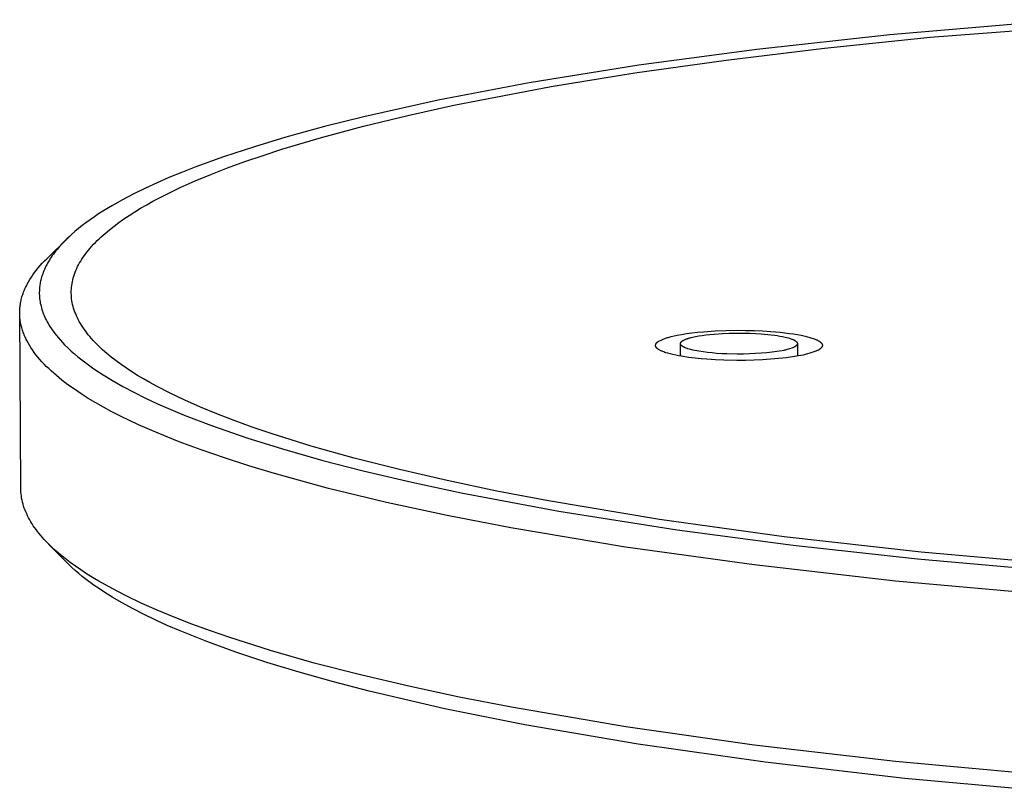
# Model space of a CAD drawing. Units: millimetres. Extents: x -656 to 475, y -1541 to 1504.
# Drawn here: x -387 to -315, y -386 to -329 of the extents above; entities that cross this region are included whole.
import ezdxf

# ---------------------------------------------------------------- set-up
doc = ezdxf.new("R2010")
doc.units = ezdxf.units.MM
doc.header["$MEASUREMENT"] = 0
doc.layers.add('Default', color=7, linetype='Continuous', true_color=0x000000)

msp = doc.modelspace()

# ---------------------------------------------------------------- linework, layer by layer
at = {"layer": 'Default', "color": 7, "true_color": 0xffffff}
for p, q in [((-312.932, -328.77), (-323.265, -329.667)), ((-320.295, -329.838), (-303.352, -328.543)), ((-323.265, -329.667), (-333.081, -330.737)), ((-328.084, -330.635), (-320.295, -329.838)), ((-333.081, -330.737), (-341.788, -331.897)), ((-335.359, -331.517), (-328.084, -330.635)), ((-341.788, -331.897), (-349.887, -333.197)), ((-342.09, -332.47), (-335.359, -331.517)), ((-348.262, -333.481), (-342.09, -332.47)), ((-349.887, -333.197), (-356.601, -334.478)), ((-355.428, -334.859), (-348.262, -333.481)), ((-356.601, -334.478), (-362.073, -335.698)), ((-358.834, -335.611), (-355.428, -334.859)), ((-362.073, -335.698), (-364.965, -336.424)), ((-362.098, -336.403), (-358.834, -335.611)), ((-364.965, -336.424), (-367.839, -337.216)), ((-365.201, -337.235), (-362.098, -336.403)), ((-367.839, -337.216), (-370.148, -337.912)), ((-368.123, -338.107), (-365.201, -337.235)), ((-370.148, -337.912), (-372.437, -338.667)), ((-369.51, -338.556), (-368.123, -338.107)), ((-372.437, -338.667), (-374.455, -339.398)), ((-372.125, -339.483), (-370.845, -339.015)), ((-370.845, -339.015), (-369.51, -338.556)), ((-375.454, -339.789), (-376.446, -340.198)), ((-374.455, -339.398), (-375.454, -339.789)), ((-373.348, -339.959), (-372.125, -339.483)), ((-377.317, -340.578), (-378.181, -340.976)), ((-376.446, -340.198), (-377.317, -340.578)), ((-375.616, -340.936), (-374.513, -340.444)), ((-374.513, -340.444), (-373.348, -339.959)), ((-378.181, -340.976), (-379.034, -341.395)), ((-376.656, -341.436), (-375.616, -340.936)), ((-379.876, -341.837), (-380.603, -342.245)), ((-379.034, -341.395), (-379.876, -341.837)), ((-378.092, -342.2), (-377.63, -341.944)), ((-377.63, -341.944), (-376.656, -341.436)), ((-381.317, -342.675), (-381.636, -342.879)), ((-380.603, -342.245), (-381.317, -342.675)), ((-379.376, -342.979), (-378.965, -342.717)), ((-378.965, -342.717), (-378.537, -342.458)), ((-378.537, -342.458), (-378.092, -342.2)), ((-382.57, -343.525), (-382.845, -343.733)), ((-382.263, -343.304), (-382.57, -343.525)), ((-381.952, -343.088), (-382.263, -343.304)), ((-381.636, -342.879), (-381.952, -343.088)), ((-380.5, -343.771), (-380.143, -343.505)), ((-380.143, -343.505), (-379.768, -343.241)), ((-379.768, -343.241), (-379.376, -342.979)), ((-383.382, -344.168), (-383.642, -344.395)), ((-383.116, -343.947), (-383.382, -344.168)), ((-382.845, -343.733), (-383.116, -343.947)), ((-381.158, -344.306), (-380.838, -344.037)), ((-380.838, -344.037), (-380.5, -343.771)), ((-385.465, -346.178), (-383.818, -344.555)), ((-384.159, -344.888), (-384.324, -345.06)), ((-383.99, -344.72), (-384.159, -344.888)), ((-383.818, -344.555), (-383.99, -344.72)), ((-383.642, -344.395), (-383.818, -344.555)), ((-382.006, -345.117), (-381.876, -344.981)), ((-381.876, -344.981), (-381.742, -344.845)), ((-381.742, -344.845), (-381.603, -344.71)), ((-381.603, -344.71), (-381.46, -344.575)), ((-381.46, -344.575), (-381.158, -344.306)), ((-384.795, -345.606), (-384.884, -345.72)), ((-384.705, -345.493), (-384.795, -345.606)), ((-384.518, -345.273), (-384.705, -345.493)), ((-384.324, -345.06), (-384.518, -345.273)), ((-382.581, -345.8), (-382.476, -345.663)), ((-382.476, -345.663), (-382.365, -345.526)), ((-382.365, -345.526), (-382.25, -345.389)), ((-382.25, -345.389), (-382.13, -345.253)), ((-382.13, -345.253), (-382.006, -345.117)), ((-385.792, -346.516), (-385.632, -346.347)), ((-385.632, -346.347), (-385.465, -346.178)), ((-385.337, -346.391), (-385.402, -346.505)), ((-385.27, -346.28), (-385.337, -346.391)), ((-385.2, -346.169), (-385.27, -346.28)), ((-385.128, -346.06), (-385.2, -346.169)), ((-385.054, -345.953), (-385.128, -346.06)), ((-384.97, -345.835), (-385.054, -345.953)), ((-384.884, -345.72), (-384.97, -345.835)), ((-383.035, -346.488), (-382.954, -346.35)), ((-382.954, -346.35), (-382.868, -346.212)), ((-382.868, -346.212), (-382.777, -346.075)), ((-382.777, -346.075), (-382.681, -345.937)), ((-382.681, -345.937), (-382.581, -345.8)), ((-386.359, -347.196), (-386.228, -347.025)), ((-386.228, -347.025), (-386.09, -346.855)), ((-386.09, -346.855), (-385.944, -346.685)), ((-385.944, -346.685), (-385.792, -346.516)), ((-385.677, -347.073), (-385.722, -347.184)), ((-385.63, -346.962), (-385.677, -347.073)), ((-385.58, -346.853), (-385.63, -346.962)), ((-385.524, -346.735), (-385.58, -346.853)), ((-385.464, -346.619), (-385.524, -346.735)), ((-385.402, -346.505), (-385.464, -346.619)), ((-383.365, -347.181), (-383.309, -347.043)), ((-383.309, -347.043), (-383.248, -346.904)), ((-383.248, -346.904), (-383.182, -346.765)), ((-383.182, -346.765), (-383.111, -346.627)), ((-383.111, -346.627), (-383.035, -346.488)), ((-386.905, -348.053), (-386.81, -347.881)), ((-386.81, -347.881), (-386.708, -347.709)), ((-386.708, -347.709), (-386.599, -347.538)), ((-386.599, -347.538), (-386.483, -347.367)), ((-386.483, -347.367), (-386.359, -347.196)), ((-385.919, -347.842), (-385.936, -347.926)), ((-385.9, -347.758), (-385.919, -347.842)), ((-385.871, -347.641), (-385.9, -347.758)), ((-385.838, -347.525), (-385.871, -347.641)), ((-385.802, -347.411), (-385.838, -347.525)), ((-385.763, -347.297), (-385.802, -347.411)), ((-385.722, -347.184), (-385.763, -347.297)), ((-383.597, -348.017), (-383.571, -347.878)), ((-383.571, -347.878), (-383.54, -347.738)), ((-383.54, -347.738), (-383.504, -347.599)), ((-383.504, -347.599), (-383.462, -347.46)), ((-383.462, -347.46), (-383.416, -347.32)), ((-383.416, -347.32), (-383.365, -347.181)), ((-387.177, -348.657), (-387.144, -348.57)), ((-387.144, -348.57), (-387.109, -348.484)), ((-387.109, -348.484), (-387.072, -348.398)), ((-387.072, -348.398), (-387.033, -348.311)), ((-387.033, -348.311), (-386.992, -348.225)), ((-386.992, -348.225), (-386.905, -348.053)), ((-386.009, -348.553), (-386.011, -348.667)), ((-386.003, -348.439), (-386.009, -348.553)), ((-385.996, -348.353), (-386.003, -348.439)), ((-385.988, -348.267), (-385.996, -348.353)), ((-385.978, -348.181), (-385.988, -348.267)), ((-385.966, -348.096), (-385.978, -348.181)), ((-385.952, -348.011), (-385.966, -348.096)), ((-385.936, -347.926), (-385.952, -348.011)), ((-383.652, -348.716), (-383.651, -348.576)), ((-383.651, -348.576), (-383.645, -348.436)), ((-383.645, -348.436), (-383.634, -348.297)), ((-383.634, -348.297), (-383.618, -348.157)), ((-383.618, -348.157), (-383.597, -348.017)), ((-387.377, -349.35), (-387.359, -349.263)), ((-387.359, -349.263), (-387.338, -349.176)), ((-387.338, -349.176), (-387.316, -349.09)), ((-387.316, -349.09), (-387.292, -349.003)), ((-387.292, -349.003), (-387.266, -348.916)), ((-387.266, -348.916), (-387.238, -348.83)), ((-387.238, -348.83), (-387.209, -348.743)), ((-387.209, -348.743), (-387.177, -348.657)), ((-386.011, -348.667), (-386.01, -348.781)), ((-386.01, -348.781), (-386.006, -348.895)), ((-386.006, -348.895), (-385.998, -349.009)), ((-385.998, -349.009), (-385.988, -349.123)), ((-385.988, -349.123), (-385.974, -349.236)), ((-385.974, -349.236), (-385.957, -349.349)), ((-383.648, -348.856), (-383.652, -348.716)), ((-383.639, -348.996), (-383.648, -348.856)), ((-383.625, -349.136), (-383.639, -348.996)), ((-383.606, -349.276), (-383.625, -349.136)), ((-383.581, -349.416), (-383.606, -349.276)), ((-387.458, -350.132), (-387.457, -350.045)), ((-387.457, -350.045), (-387.453, -349.958)), ((-387.453, -349.958), (-387.448, -349.871)), ((-387.448, -349.871), (-387.441, -349.784)), ((-387.441, -349.784), (-387.432, -349.697)), ((-387.432, -349.697), (-387.421, -349.61)), ((-387.421, -349.61), (-387.408, -349.523)), ((-387.408, -349.523), (-387.394, -349.437)), ((-387.394, -349.437), (-387.377, -349.35)), ((-385.957, -349.349), (-385.936, -349.465)), ((-385.936, -349.465), (-385.911, -349.581)), ((-385.911, -349.581), (-385.884, -349.696)), ((-385.884, -349.696), (-385.853, -349.811)), ((-385.853, -349.811), (-385.819, -349.924)), ((-385.819, -349.924), (-385.782, -350.037)), ((-385.782, -350.037), (-385.743, -350.149)), ((-383.552, -349.556), (-383.581, -349.416)), ((-383.517, -349.696), (-383.552, -349.556)), ((-383.478, -349.836), (-383.517, -349.696)), ((-383.434, -349.976), (-383.478, -349.836)), ((-383.384, -350.116), (-383.434, -349.976)), ((-387.458, -350.219), (-387.458, -350.132)), ((-387.38, -363.125), (-387.458, -350.182)), ((-387.456, -350.306), (-387.458, -350.219)), ((-387.452, -350.393), (-387.456, -350.306)), ((-387.445, -350.48), (-387.452, -350.393)), ((-387.438, -350.567), (-387.445, -350.48)), ((-387.428, -350.654), (-387.438, -350.567)), ((-387.416, -350.741), (-387.428, -350.654)), ((-387.402, -350.828), (-387.416, -350.741)), ((-385.743, -350.149), (-385.7, -350.26)), ((-385.7, -350.26), (-385.652, -350.378)), ((-385.652, -350.378), (-385.6, -350.495)), ((-385.6, -350.495), (-385.545, -350.611)), ((-385.545, -350.611), (-385.488, -350.725)), ((-385.488, -350.725), (-385.428, -350.838)), ((-383.329, -350.256), (-383.384, -350.116)), ((-383.27, -350.395), (-383.329, -350.256)), ((-383.205, -350.535), (-383.27, -350.395)), ((-383.135, -350.675), (-383.205, -350.535)), ((-383.061, -350.814), (-383.135, -350.675)), ((-387.387, -350.915), (-387.402, -350.828)), ((-387.37, -351.002), (-387.387, -350.915)), ((-387.35, -351.09), (-387.37, -351.002)), ((-387.329, -351.177), (-387.35, -351.09)), ((-387.306, -351.264), (-387.329, -351.177)), ((-387.281, -351.351), (-387.306, -351.264)), ((-387.255, -351.438), (-387.281, -351.351)), ((-387.226, -351.525), (-387.255, -351.438)), ((-385.428, -350.838), (-385.366, -350.95)), ((-385.366, -350.95), (-385.301, -351.06)), ((-385.301, -351.06), (-385.234, -351.17)), ((-385.234, -351.17), (-385.12, -351.345)), ((-385.12, -351.345), (-385, -351.517)), ((-385, -351.517), (-384.876, -351.686)), ((-382.981, -350.954), (-383.061, -350.814)), ((-382.896, -351.093), (-382.981, -350.954)), ((-382.806, -351.232), (-382.896, -351.093)), ((-382.712, -351.371), (-382.806, -351.232)), ((-382.612, -351.51), (-382.712, -351.371)), ((-382.507, -351.649), (-382.612, -351.51)), ((-337.02, -351.568), (-336.149, -351.508)), ((-336.149, -351.508), (-335.356, -351.475)), ((-335.356, -351.475), (-334.563, -351.461)), ((-334.563, -351.461), (-333.923, -351.464)), ((-333.923, -351.464), (-333.283, -351.479)), ((-333.283, -351.479), (-332.668, -351.505)), ((-332.668, -351.505), (-332.053, -351.544)), ((-387.195, -351.612), (-387.226, -351.525)), ((-387.163, -351.699), (-387.195, -351.612)), ((-387.129, -351.786), (-387.163, -351.699)), ((-387.092, -351.873), (-387.129, -351.786)), ((-387.054, -351.96), (-387.092, -351.873)), ((-387.014, -352.046), (-387.054, -351.96)), ((-386.972, -352.133), (-387.014, -352.046)), ((-386.929, -352.22), (-386.972, -352.133)), ((-386.836, -352.394), (-386.929, -352.22)), ((-384.876, -351.686), (-384.747, -351.851)), ((-384.747, -351.851), (-384.602, -352.026)), ((-384.602, -352.026), (-384.452, -352.198)), ((-384.452, -352.198), (-384.298, -352.365)), ((-382.397, -351.788), (-382.507, -351.649)), ((-382.283, -351.926), (-382.397, -351.788)), ((-382.163, -352.065), (-382.283, -351.926)), ((-382.039, -352.203), (-382.163, -352.065)), ((-381.909, -352.341), (-382.039, -352.203)), ((-340.285, -352.248), (-340.197, -352.206)), ((-340.197, -352.206), (-340.004, -352.118)), ((-340.004, -352.118), (-339.908, -352.078)), ((-339.908, -352.078), (-339.859, -352.059)), ((-339.859, -352.059), (-339.81, -352.041)), ((-339.81, -352.041), (-339.747, -352.019)), ((-339.747, -352.019), (-339.682, -351.998)), ((-339.682, -351.998), (-339.616, -351.979)), ((-339.616, -351.979), (-339.55, -351.961)), ((-339.55, -351.961), (-339.416, -351.928)), ((-339.416, -351.928), (-338.959, -351.828)), ((-338.959, -351.828), (-338.638, -351.767)), ((-338.638, -351.767), (-338.264, -351.707)), ((-338.585, -352.248), (-338.571, -352.239)), ((-338.571, -352.239), (-338.556, -352.231)), ((-338.556, -352.231), (-338.541, -352.223)), ((-338.541, -352.223), (-338.526, -352.215)), ((-338.526, -352.215), (-338.464, -352.185)), ((-338.464, -352.185), (-338.329, -352.124)), ((-338.329, -352.124), (-338.262, -352.096)), ((-338.264, -351.707), (-337.889, -351.657)), ((-338.262, -352.096), (-338.228, -352.082)), ((-338.228, -352.082), (-338.193, -352.07)), ((-338.193, -352.07), (-338.149, -352.054)), ((-338.149, -352.054), (-338.103, -352.04)), ((-338.103, -352.04), (-338.057, -352.027)), ((-338.057, -352.027), (-338.011, -352.014)), ((-338.011, -352.014), (-337.917, -351.991)), ((-337.917, -351.991), (-337.597, -351.921)), ((-337.889, -351.657), (-337.455, -351.608)), ((-337.597, -351.921), (-337.372, -351.878)), ((-337.455, -351.608), (-337.02, -351.568)), ((-337.372, -351.878), (-337.11, -351.836)), ((-337.11, -351.836), (-336.847, -351.801)), ((-336.847, -351.801), (-336.543, -351.767)), ((-336.543, -351.767), (-336.238, -351.738)), ((-336.238, -351.738), (-335.627, -351.696)), ((-335.627, -351.696), (-335.125, -351.675)), ((-335.125, -351.675), (-334.623, -351.664)), ((-334.623, -351.664), (-334.12, -351.665)), ((-334.12, -351.665), (-333.618, -351.676)), ((-333.618, -351.676), (-333.187, -351.694)), ((-333.187, -351.694), (-332.756, -351.721)), ((-332.756, -351.721), (-332.268, -351.764)), ((-332.268, -351.764), (-331.782, -351.823)), ((-332.053, -351.544), (-331.357, -351.605)), ((-331.782, -351.823), (-331.581, -351.852)), ((-331.581, -351.852), (-331.381, -351.885)), ((-331.381, -351.885), (-331.182, -351.923)), ((-331.357, -351.605), (-330.664, -351.688)), ((-331.182, -351.923), (-330.984, -351.966)), ((-330.984, -351.966), (-330.864, -351.995)), ((-330.864, -351.995), (-330.745, -352.028)), ((-330.745, -352.028), (-330.628, -352.063)), ((-330.664, -351.688), (-330.377, -351.73)), ((-330.628, -352.063), (-330.569, -352.083)), ((-330.569, -352.083), (-330.511, -352.103)), ((-330.511, -352.103), (-330.472, -352.118)), ((-330.472, -352.118), (-330.432, -352.134)), ((-330.432, -352.134), (-330.394, -352.151)), ((-330.394, -352.151), (-330.374, -352.16)), ((-330.377, -351.73), (-330.092, -351.777)), ((-330.374, -352.16), (-330.355, -352.169)), ((-330.355, -352.169), (-330.336, -352.179)), ((-330.336, -352.179), (-330.318, -352.189)), ((-330.318, -352.189), (-330.299, -352.199)), ((-330.299, -352.199), (-330.281, -352.21)), ((-330.281, -352.21), (-330.263, -352.222)), ((-330.263, -352.222), (-330.245, -352.234)), ((-330.245, -352.234), (-330.227, -352.247)), ((-330.092, -351.777), (-329.808, -351.831)), ((-329.808, -351.831), (-329.525, -351.893)), ((-329.525, -351.893), (-329.354, -351.935)), ((-329.354, -351.935), (-329.184, -351.98)), ((-329.184, -351.98), (-329.016, -352.031)), ((-329.016, -352.031), (-328.933, -352.059)), ((-328.933, -352.059), (-328.851, -352.089)), ((-328.851, -352.089), (-328.794, -352.11)), ((-328.794, -352.11), (-328.738, -352.132)), ((-328.738, -352.132), (-328.682, -352.156)), ((-328.682, -352.156), (-328.655, -352.169)), ((-328.655, -352.169), (-328.628, -352.182)), ((-328.628, -352.182), (-328.601, -352.196)), ((-328.601, -352.196), (-328.574, -352.211)), ((-328.574, -352.211), (-328.547, -352.226)), ((-328.547, -352.226), (-328.521, -352.241)), ((-328.521, -352.241), (-328.495, -352.258)), ((-386.735, -352.567), (-386.836, -352.394)), ((-386.627, -352.74), (-386.735, -352.567)), ((-386.512, -352.913), (-386.627, -352.74)), ((-386.389, -353.086), (-386.512, -352.913)), ((-384.298, -352.365), (-384.141, -352.53)), ((-384.141, -352.53), (-383.905, -352.763)), ((-383.905, -352.763), (-383.663, -352.989)), ((-381.775, -352.479), (-381.909, -352.341)), ((-381.636, -352.616), (-381.775, -352.479)), ((-381.343, -352.891), (-381.636, -352.616)), ((-381.031, -353.165), (-381.343, -352.891)), ((-340.555, -352.583), (-340.554, -352.578)), ((-340.554, -352.589), (-340.555, -352.583)), ((-340.554, -352.566), (-340.553, -352.56)), ((-340.554, -352.572), (-340.554, -352.566)), ((-340.554, -352.578), (-340.554, -352.572)), ((-340.554, -352.595), (-340.554, -352.589)), ((-340.554, -352.6), (-340.554, -352.595)), ((-340.554, -352.606), (-340.554, -352.6)), ((-340.553, -352.61), (-340.554, -352.606)), ((-340.553, -352.56), (-340.552, -352.555)), ((-340.553, -352.614), (-340.553, -352.61)), ((-340.552, -352.619), (-340.553, -352.614)), ((-340.552, -352.549), (-340.551, -352.543)), ((-340.552, -352.555), (-340.552, -352.549)), ((-340.551, -352.623), (-340.552, -352.619)), ((-340.551, -352.543), (-340.55, -352.537)), ((-340.55, -352.627), (-340.551, -352.623)), ((-340.55, -352.537), (-340.548, -352.532)), ((-340.549, -352.631), (-340.55, -352.627)), ((-340.548, -352.635), (-340.549, -352.631)), ((-340.548, -352.532), (-340.547, -352.526)), ((-340.547, -352.639), (-340.548, -352.635)), ((-340.547, -352.526), (-340.546, -352.52)), ((-340.546, -352.644), (-340.547, -352.639)), ((-340.546, -352.52), (-340.544, -352.514)), ((-340.545, -352.648), (-340.546, -352.644)), ((-340.544, -352.652), (-340.545, -352.648)), ((-340.544, -352.514), (-340.542, -352.508)), ((-340.542, -352.656), (-340.544, -352.652)), ((-340.542, -352.508), (-340.541, -352.503)), ((-340.541, -352.66), (-340.542, -352.656)), ((-340.541, -352.503), (-340.539, -352.497)), ((-340.539, -352.664), (-340.541, -352.66)), ((-340.539, -352.497), (-340.537, -352.491)), ((-340.538, -352.667), (-340.539, -352.664)), ((-340.536, -352.671), (-340.538, -352.667)), ((-340.537, -352.491), (-340.535, -352.486)), ((-340.534, -352.675), (-340.536, -352.671)), ((-340.535, -352.486), (-340.532, -352.48)), ((-340.532, -352.679), (-340.534, -352.675)), ((-340.532, -352.48), (-340.53, -352.475)), ((-340.528, -352.687), (-340.532, -352.679)), ((-340.53, -352.475), (-340.528, -352.469)), ((-340.528, -352.469), (-340.523, -352.458)), ((-340.524, -352.694), (-340.528, -352.687)), ((-340.52, -352.702), (-340.524, -352.694)), ((-340.523, -352.458), (-340.517, -352.447)), ((-340.515, -352.709), (-340.52, -352.702)), ((-340.517, -352.447), (-340.511, -352.437)), ((-340.51, -352.716), (-340.515, -352.709)), ((-340.511, -352.437), (-340.505, -352.427)), ((-340.505, -352.724), (-340.51, -352.716)), ((-340.505, -352.427), (-340.502, -352.421)), ((-340.5, -352.731), (-340.505, -352.724)), ((-340.502, -352.421), (-340.499, -352.416)), ((-340.494, -352.738), (-340.5, -352.731)), ((-340.499, -352.416), (-340.492, -352.407)), ((-340.488, -352.744), (-340.494, -352.738)), ((-340.492, -352.407), (-340.485, -352.397)), ((-340.482, -352.751), (-340.488, -352.744)), ((-340.485, -352.397), (-340.477, -352.388)), ((-340.476, -352.758), (-340.482, -352.751)), ((-340.477, -352.388), (-340.469, -352.379)), ((-340.47, -352.765), (-340.476, -352.758)), ((-340.464, -352.771), (-340.47, -352.765)), ((-340.469, -352.379), (-340.461, -352.37)), ((-340.45, -352.784), (-340.464, -352.771)), ((-340.461, -352.37), (-340.453, -352.362)), ((-340.453, -352.362), (-340.445, -352.353)), ((-340.437, -352.796), (-340.45, -352.784)), ((-340.445, -352.353), (-340.436, -352.345)), ((-340.422, -352.808), (-340.437, -352.796)), ((-340.436, -352.345), (-340.427, -352.338)), ((-340.427, -352.338), (-340.418, -352.33)), ((-340.408, -352.82), (-340.422, -352.808)), ((-340.418, -352.33), (-340.409, -352.323)), ((-340.409, -352.323), (-340.399, -352.316)), ((-340.393, -352.831), (-340.408, -352.82)), ((-340.399, -352.316), (-340.389, -352.309)), ((-340.376, -352.844), (-340.393, -352.831)), ((-340.389, -352.309), (-340.379, -352.302)), ((-340.379, -352.302), (-340.369, -352.295)), ((-340.358, -352.857), (-340.376, -352.844)), ((-340.369, -352.295), (-340.349, -352.283)), ((-340.34, -352.869), (-340.358, -352.857)), ((-340.349, -352.283), (-340.328, -352.27)), ((-340.322, -352.881), (-340.34, -352.869)), ((-340.328, -352.27), (-340.307, -352.259)), ((-340.304, -352.892), (-340.322, -352.881)), ((-340.307, -352.259), (-340.285, -352.248)), ((-340.286, -352.903), (-340.304, -352.892)), ((-340.248, -352.924), (-340.286, -352.903)), ((-340.211, -352.944), (-340.248, -352.924)), ((-340.172, -352.963), (-340.211, -352.944)), ((-340.134, -352.981), (-340.172, -352.963)), ((-338.716, -353.366), (-338.717, -352.463)), ((-338.714, -352.442), (-338.713, -352.438)), ((-338.714, -352.446), (-338.714, -352.442)), ((-338.714, -352.45), (-338.714, -352.446)), ((-338.714, -352.454), (-338.714, -352.45)), ((-338.714, -352.458), (-338.714, -352.454)), ((-338.714, -352.462), (-338.714, -352.458)), ((-338.713, -352.466), (-338.714, -352.462)), ((-338.713, -352.43), (-338.712, -352.426)), ((-338.713, -352.434), (-338.713, -352.43)), ((-338.713, -352.438), (-338.713, -352.434)), ((-338.713, -352.469), (-338.713, -352.466)), ((-338.713, -352.472), (-338.713, -352.469)), ((-338.712, -352.475), (-338.713, -352.472)), ((-338.712, -352.426), (-338.711, -352.422)), ((-338.712, -352.478), (-338.712, -352.475)), ((-338.711, -352.481), (-338.712, -352.478)), ((-338.711, -352.418), (-338.71, -352.414)), ((-338.711, -352.422), (-338.711, -352.418)), ((-338.71, -352.484), (-338.711, -352.481)), ((-338.71, -352.414), (-338.709, -352.41)), ((-338.71, -352.486), (-338.71, -352.484)), ((-338.709, -352.489), (-338.71, -352.486)), ((-338.709, -352.41), (-338.708, -352.406)), ((-338.708, -352.492), (-338.709, -352.489)), ((-338.708, -352.406), (-338.707, -352.402)), ((-338.707, -352.495), (-338.708, -352.492)), ((-338.707, -352.402), (-338.706, -352.398)), ((-338.706, -352.498), (-338.707, -352.495)), ((-338.706, -352.398), (-338.704, -352.394)), ((-338.705, -352.501), (-338.706, -352.498)), ((-338.704, -352.503), (-338.705, -352.501)), ((-338.704, -352.394), (-338.703, -352.39)), ((-338.703, -352.506), (-338.704, -352.503)), ((-338.703, -352.39), (-338.702, -352.386)), ((-338.702, -352.509), (-338.703, -352.506)), ((-338.702, -352.386), (-338.7, -352.382)), ((-338.701, -352.512), (-338.702, -352.509)), ((-338.698, -352.517), (-338.701, -352.512)), ((-338.7, -352.382), (-338.699, -352.378)), ((-338.699, -352.378), (-338.697, -352.374)), ((-338.695, -352.523), (-338.698, -352.517)), ((-338.697, -352.374), (-338.695, -352.37)), ((-338.695, -352.37), (-338.692, -352.362)), ((-338.693, -352.528), (-338.695, -352.523)), ((-338.689, -352.533), (-338.693, -352.528)), ((-338.692, -352.362), (-338.688, -352.355)), ((-338.686, -352.538), (-338.689, -352.533)), ((-338.688, -352.355), (-338.684, -352.347)), ((-338.683, -352.543), (-338.686, -352.538)), ((-338.684, -352.347), (-338.682, -352.344)), ((-338.679, -352.548), (-338.683, -352.543)), ((-338.682, -352.344), (-338.68, -352.34)), ((-338.68, -352.34), (-338.678, -352.337)), ((-338.675, -352.553), (-338.679, -352.548)), ((-338.678, -352.337), (-338.675, -352.333)), ((-338.675, -352.333), (-338.67, -352.326)), ((-338.671, -352.558), (-338.675, -352.553)), ((-338.667, -352.563), (-338.671, -352.558)), ((-338.67, -352.326), (-338.665, -352.32)), ((-338.663, -352.568), (-338.667, -352.563)), ((-338.665, -352.32), (-338.66, -352.313)), ((-338.659, -352.572), (-338.663, -352.568)), ((-338.66, -352.313), (-338.655, -352.307)), ((-338.654, -352.577), (-338.659, -352.572)), ((-338.655, -352.307), (-338.649, -352.301)), ((-338.65, -352.582), (-338.654, -352.577)), ((-338.641, -352.591), (-338.65, -352.582)), ((-338.649, -352.301), (-338.643, -352.295)), ((-338.643, -352.295), (-338.638, -352.289)), ((-338.631, -352.599), (-338.641, -352.591)), ((-338.638, -352.289), (-338.631, -352.283)), ((-338.631, -352.283), (-338.625, -352.278)), ((-338.621, -352.608), (-338.631, -352.599)), ((-338.625, -352.278), (-338.619, -352.273)), ((-338.611, -352.616), (-338.621, -352.608)), ((-338.619, -352.273), (-338.612, -352.267)), ((-338.612, -352.267), (-338.606, -352.262)), ((-338.601, -352.624), (-338.611, -352.616)), ((-338.606, -352.262), (-338.599, -352.258)), ((-338.588, -352.633), (-338.601, -352.624)), ((-338.599, -352.258), (-338.592, -352.253)), ((-338.592, -352.253), (-338.585, -352.248)), ((-338.576, -352.642), (-338.588, -352.633)), ((-338.563, -352.65), (-338.576, -352.642)), ((-338.551, -352.658), (-338.563, -352.65)), ((-338.538, -352.666), (-338.551, -352.658)), ((-338.525, -352.674), (-338.538, -352.666)), ((-338.499, -352.689), (-338.525, -352.674)), ((-338.472, -352.703), (-338.499, -352.689)), ((-338.446, -352.716), (-338.472, -352.703)), ((-338.418, -352.728), (-338.446, -352.716)), ((-338.391, -352.74), (-338.418, -352.728)), ((-338.339, -352.762), (-338.391, -352.74)), ((-338.286, -352.783), (-338.339, -352.762)), ((-338.233, -352.802), (-338.286, -352.783)), ((-338.179, -352.82), (-338.233, -352.802)), ((-338.071, -352.853), (-338.179, -352.82)), ((-337.961, -352.884), (-338.071, -352.853)), ((-337.816, -352.919), (-337.961, -352.884)), ((-337.669, -352.951), (-337.816, -352.919)), ((-337.522, -352.98), (-337.669, -352.951)), ((-331.204, -352.965), (-331.429, -353.001)), ((-331.092, -352.944), (-331.204, -352.965)), ((-331.036, -352.932), (-331.092, -352.944)), ((-330.979, -352.918), (-331.036, -352.932)), ((-330.919, -352.903), (-330.979, -352.918)), ((-330.86, -352.885), (-330.919, -352.903)), ((-330.74, -352.848), (-330.86, -352.885)), ((-330.43, -352.744), (-330.74, -352.848)), ((-330.392, -352.729), (-330.43, -352.744)), ((-330.374, -352.722), (-330.392, -352.729)), ((-330.355, -352.714), (-330.374, -352.722)), ((-330.336, -352.705), (-330.355, -352.714)), ((-330.318, -352.696), (-330.336, -352.705)), ((-330.3, -352.686), (-330.318, -352.696)), ((-330.282, -352.676), (-330.3, -352.686)), ((-330.272, -352.67), (-330.282, -352.676)), ((-330.263, -352.664), (-330.272, -352.67)), ((-330.254, -352.658), (-330.263, -352.664)), ((-330.246, -352.652), (-330.254, -352.658)), ((-330.237, -352.646), (-330.246, -352.652)), ((-330.228, -352.639), (-330.237, -352.646)), ((-330.219, -352.632), (-330.228, -352.639)), ((-330.227, -352.247), (-330.21, -352.26)), ((-330.21, -352.625), (-330.219, -352.632)), ((-330.21, -352.26), (-330.197, -352.27)), ((-330.199, -352.616), (-330.21, -352.625)), ((-330.189, -352.606), (-330.199, -352.616)), ((-330.197, -352.27), (-330.185, -352.28)), ((-330.179, -352.596), (-330.189, -352.606)), ((-330.185, -352.28), (-330.173, -352.291)), ((-330.168, -352.586), (-330.179, -352.596)), ((-330.173, -352.291), (-330.162, -352.302)), ((-330.159, -352.576), (-330.168, -352.586)), ((-330.162, -352.302), (-330.157, -352.307)), ((-330.149, -352.565), (-330.159, -352.576)), ((-330.157, -352.307), (-330.151, -352.313)), ((-330.151, -352.313), (-330.146, -352.319)), ((-330.145, -352.56), (-330.149, -352.565)), ((-330.146, -352.319), (-330.141, -352.325)), ((-330.14, -352.554), (-330.145, -352.56)), ((-330.141, -352.325), (-330.136, -352.33)), ((-330.136, -352.549), (-330.14, -352.554)), ((-330.136, -352.33), (-330.131, -352.336)), ((-330.132, -352.543), (-330.136, -352.549)), ((-330.128, -352.538), (-330.132, -352.543)), ((-330.131, -352.336), (-330.127, -352.342)), ((-330.124, -352.532), (-330.128, -352.538)), ((-330.127, -352.342), (-330.122, -352.348)), ((-330.12, -352.526), (-330.124, -352.532)), ((-330.122, -352.348), (-330.118, -352.354)), ((-330.117, -352.521), (-330.12, -352.526)), ((-330.118, -352.354), (-330.114, -352.361)), ((-330.114, -352.515), (-330.117, -352.521)), ((-330.114, -352.361), (-330.111, -352.367)), ((-330.11, -352.509), (-330.114, -352.515)), ((-330.111, -352.367), (-330.109, -352.37)), ((-330.107, -352.504), (-330.11, -352.509)), ((-330.109, -352.37), (-330.108, -352.373)), ((-330.108, -352.373), (-330.106, -352.376)), ((-330.105, -352.498), (-330.107, -352.504)), ((-330.106, -352.376), (-330.104, -352.379)), ((-330.102, -352.492), (-330.105, -352.498)), ((-330.104, -352.379), (-330.103, -352.383)), ((-330.103, -352.383), (-330.102, -352.386)), ((-330.102, -352.386), (-330.1, -352.389)), ((-330.1, -352.486), (-330.102, -352.492)), ((-330.1, -352.389), (-330.099, -352.392)), ((-330.099, -352.483), (-330.1, -352.486)), ((-330.099, -352.392), (-330.098, -352.395)), ((-330.098, -352.481), (-330.099, -352.483)), ((-330.098, -352.395), (-330.097, -352.399)), ((-330.097, -352.478), (-330.098, -352.481)), ((-330.097, -352.399), (-330.096, -352.402)), ((-330.096, -352.475), (-330.097, -352.478)), ((-330.096, -352.402), (-330.095, -352.405)), ((-330.095, -352.472), (-330.096, -352.475)), ((-330.095, -352.405), (-330.094, -352.408)), ((-330.094, -352.469), (-330.095, -352.472)), ((-330.094, -352.408), (-330.093, -352.412)), ((-330.093, -352.463), (-330.094, -352.466)), ((-330.094, -352.466), (-330.094, -352.469)), ((-330.093, -352.412), (-330.093, -352.415)), ((-330.093, -352.415), (-330.092, -352.418)), ((-330.092, -352.458), (-330.093, -352.461)), ((-330.093, -352.461), (-330.093, -352.463)), ((-330.092, -352.418), (-330.092, -352.422)), ((-330.092, -352.422), (-330.091, -352.425)), ((-330.091, -352.452), (-330.092, -352.455)), ((-330.092, -352.455), (-330.092, -352.458)), ((-330.091, -352.425), (-330.091, -352.428)), ((-330.091, -352.428), (-330.091, -352.432)), ((-330.091, -352.432), (-330.091, -352.435)), ((-330.09, -352.438), (-330.091, -352.442)), ((-330.091, -352.442), (-330.091, -352.445)), ((-330.091, -352.445), (-330.091, -352.449)), ((-330.091, -352.449), (-330.091, -352.452)), ((-330.091, -352.435), (-330.09, -352.438)), ((-330.09, -352.443), (-330.089, -353.363)), ((-328.652, -352.971), (-328.678, -352.982)), ((-328.625, -352.96), (-328.652, -352.971)), ((-328.599, -352.948), (-328.625, -352.96)), ((-328.572, -352.935), (-328.599, -352.948)), ((-328.546, -352.921), (-328.572, -352.935)), ((-328.52, -352.906), (-328.546, -352.921)), ((-328.507, -352.898), (-328.52, -352.906)), ((-328.495, -352.889), (-328.507, -352.898)), ((-328.495, -352.258), (-328.47, -352.275)), ((-328.482, -352.881), (-328.495, -352.889)), ((-328.469, -352.872), (-328.482, -352.881)), ((-328.47, -352.275), (-328.445, -352.293)), ((-328.456, -352.863), (-328.469, -352.872)), ((-328.444, -352.853), (-328.456, -352.863)), ((-328.445, -352.293), (-328.42, -352.312)), ((-328.431, -352.843), (-328.444, -352.853)), ((-328.419, -352.833), (-328.431, -352.843)), ((-328.42, -352.312), (-328.402, -352.326)), ((-328.403, -352.82), (-328.419, -352.833)), ((-328.388, -352.806), (-328.403, -352.82)), ((-328.402, -352.326), (-328.385, -352.341)), ((-328.374, -352.792), (-328.388, -352.806)), ((-328.385, -352.341), (-328.368, -352.356)), ((-328.359, -352.778), (-328.374, -352.792)), ((-328.368, -352.356), (-328.351, -352.372)), ((-328.346, -352.763), (-328.359, -352.778)), ((-328.351, -352.372), (-328.343, -352.38)), ((-328.332, -352.748), (-328.346, -352.763)), ((-328.343, -352.38), (-328.336, -352.388)), ((-328.336, -352.388), (-328.328, -352.396)), ((-328.326, -352.74), (-328.332, -352.748)), ((-328.328, -352.396), (-328.321, -352.404)), ((-328.319, -352.732), (-328.326, -352.74)), ((-328.321, -352.404), (-328.314, -352.413)), ((-328.313, -352.724), (-328.319, -352.732)), ((-328.314, -352.413), (-328.307, -352.421)), ((-328.308, -352.716), (-328.313, -352.724)), ((-328.302, -352.708), (-328.308, -352.716)), ((-328.307, -352.421), (-328.301, -352.43)), ((-328.296, -352.7), (-328.302, -352.708)), ((-328.301, -352.43), (-328.295, -352.438)), ((-328.291, -352.692), (-328.296, -352.7)), ((-328.295, -352.438), (-328.289, -352.447)), ((-328.286, -352.684), (-328.291, -352.692)), ((-328.289, -352.447), (-328.283, -352.456)), ((-328.281, -352.676), (-328.286, -352.684)), ((-328.283, -352.456), (-328.278, -352.465)), ((-328.277, -352.668), (-328.281, -352.676)), ((-328.278, -352.465), (-328.276, -352.469)), ((-328.273, -352.66), (-328.277, -352.668)), ((-328.276, -352.469), (-328.273, -352.473)), ((-328.273, -352.473), (-328.271, -352.478)), ((-328.269, -352.652), (-328.273, -352.66)), ((-328.271, -352.478), (-328.269, -352.482)), ((-328.269, -352.482), (-328.267, -352.487)), ((-328.265, -352.643), (-328.269, -352.652)), ((-328.267, -352.487), (-328.265, -352.492)), ((-328.265, -352.492), (-328.263, -352.496)), ((-328.262, -352.635), (-328.265, -352.643)), ((-328.263, -352.496), (-328.261, -352.501)), ((-328.261, -352.631), (-328.262, -352.635)), ((-328.261, -352.501), (-328.26, -352.505)), ((-328.259, -352.627), (-328.261, -352.631)), ((-328.26, -352.505), (-328.258, -352.51)), ((-328.258, -352.623), (-328.259, -352.627)), ((-328.258, -352.51), (-328.257, -352.515)), ((-328.257, -352.619), (-328.258, -352.623)), ((-328.257, -352.515), (-328.255, -352.519)), ((-328.255, -352.615), (-328.257, -352.619)), ((-328.255, -352.519), (-328.254, -352.524)), ((-328.254, -352.611), (-328.255, -352.615)), ((-328.254, -352.524), (-328.253, -352.529)), ((-328.253, -352.606), (-328.254, -352.611)), ((-328.253, -352.529), (-328.252, -352.533)), ((-328.252, -352.602), (-328.253, -352.606)), ((-328.252, -352.533), (-328.251, -352.538)), ((-328.251, -352.594), (-328.252, -352.598)), ((-328.252, -352.598), (-328.252, -352.602)), ((-328.251, -352.538), (-328.25, -352.543)), ((-328.25, -352.59), (-328.251, -352.594)), ((-328.25, -352.543), (-328.25, -352.548)), ((-328.25, -352.548), (-328.249, -352.552)), ((-328.249, -352.581), (-328.25, -352.586)), ((-328.25, -352.586), (-328.25, -352.59)), ((-328.249, -352.552), (-328.249, -352.557)), ((-328.249, -352.557), (-328.249, -352.562)), ((-328.249, -352.562), (-328.249, -352.567)), ((-328.249, -352.567), (-328.249, -352.572)), ((-328.249, -352.572), (-328.249, -352.576)), ((-328.249, -352.576), (-328.249, -352.581)), ((-386.258, -353.259), (-386.389, -353.086)), ((-386.121, -353.432), (-386.258, -353.259)), ((-385.975, -353.604), (-386.121, -353.432)), ((-385.823, -353.776), (-385.975, -353.604)), ((-383.663, -352.989), (-383.415, -353.208)), ((-383.415, -353.208), (-383.161, -353.422)), ((-383.161, -353.422), (-382.875, -353.65)), ((-382.875, -353.65), (-382.585, -353.872)), ((-380.699, -353.438), (-381.031, -353.165)), ((-380.348, -353.709), (-380.699, -353.438)), ((-340.095, -352.998), (-340.134, -352.981)), ((-340.02, -353.029), (-340.095, -352.998)), ((-339.945, -353.058), (-340.02, -353.029)), ((-339.869, -353.086), (-339.945, -353.058)), ((-339.792, -353.112), (-339.869, -353.086)), ((-339.638, -353.159), (-339.792, -353.112)), ((-339.482, -353.202), (-339.638, -353.159)), ((-339.274, -353.253), (-339.482, -353.202)), ((-339.065, -353.299), (-339.274, -353.253)), ((-338.855, -353.341), (-339.065, -353.299)), ((-338.644, -353.378), (-338.855, -353.341)), ((-338.134, -353.457), (-338.644, -353.378)), ((-337.622, -353.521), (-338.134, -353.457)), ((-337.191, -353.564), (-337.622, -353.521)), ((-337.374, -353.007), (-337.522, -352.98)), ((-337.046, -353.058), (-337.374, -353.007)), ((-336.761, -353.599), (-337.191, -353.564)), ((-336.716, -353.1), (-337.046, -353.058)), ((-336.144, -353.639), (-336.761, -353.599)), ((-336.386, -353.134), (-336.716, -353.1)), ((-336.055, -353.162), (-336.386, -353.134)), ((-335.527, -353.666), (-336.144, -353.639)), ((-335.671, -353.186), (-336.055, -353.162)), ((-335.287, -353.204), (-335.671, -353.186)), ((-334.566, -353.682), (-335.527, -353.666)), ((-334.517, -353.22), (-335.287, -353.204)), ((-333.923, -353.68), (-334.566, -353.682)), ((-334.067, -353.218), (-334.517, -353.22)), ((-333.617, -353.207), (-334.067, -353.218)), ((-333.281, -353.665), (-333.923, -353.68)), ((-332.749, -353.158), (-333.617, -353.207)), ((-332.661, -353.635), (-333.281, -353.665)), ((-332.353, -353.127), (-332.749, -353.158)), ((-331.476, -353.55), (-332.661, -353.635)), ((-332.154, -353.107), (-332.353, -353.127)), ((-331.956, -353.083), (-332.154, -353.107)), ((-331.429, -353.001), (-331.956, -353.083)), ((-331.193, -353.522), (-331.476, -353.55)), ((-330.909, -353.487), (-331.193, -353.522)), ((-330.157, -353.371), (-330.909, -353.487)), ((-329.836, -353.319), (-330.157, -353.371)), ((-329.676, -353.288), (-329.836, -353.319)), ((-329.596, -353.271), (-329.676, -353.288)), ((-329.516, -353.252), (-329.596, -353.271)), ((-329.43, -353.229), (-329.516, -353.252)), ((-329.345, -353.205), (-329.43, -353.229)), ((-329.175, -353.152), (-329.345, -353.205)), ((-328.733, -353.002), (-329.175, -353.152)), ((-328.678, -352.982), (-328.733, -353.002)), ((-385.663, -353.948), (-385.823, -353.776)), ((-385.496, -354.119), (-385.663, -353.948)), ((-385.321, -354.29), (-385.496, -354.119)), ((-385.14, -354.461), (-385.321, -354.29)), ((-382.585, -353.872), (-382.289, -354.088)), ((-382.289, -354.088), (-381.989, -354.298)), ((-381.989, -354.298), (-381.653, -354.524)), ((-379.979, -353.98), (-380.348, -353.709)), ((-379.59, -354.25), (-379.979, -353.98)), ((-379.183, -354.518), (-379.59, -354.25)), ((-384.951, -354.632), (-385.14, -354.461)), ((-384.754, -354.802), (-384.951, -354.632)), ((-384.551, -354.972), (-384.754, -354.802)), ((-384.34, -355.141), (-384.551, -354.972)), ((-383.898, -355.479), (-384.34, -355.141)), ((-381.653, -354.524), (-381.312, -354.744)), ((-381.312, -354.744), (-380.619, -355.167)), ((-378.758, -354.785), (-379.183, -354.518)), ((-378.314, -355.051), (-378.758, -354.785)), ((-377.852, -355.315), (-378.314, -355.051)), ((-383.427, -355.815), (-383.898, -355.479)), ((-382.929, -356.149), (-383.427, -355.815)), ((-380.619, -355.167), (-379.841, -355.608)), ((-379.841, -355.608), (-379.051, -356.027)), ((-377.373, -355.578), (-377.852, -355.315)), ((-376.361, -356.099), (-377.373, -355.578)), ((-382.403, -356.481), (-382.929, -356.149)), ((-381.849, -356.812), (-382.403, -356.481)), ((-379.051, -356.027), (-378.174, -356.462)), ((-378.174, -356.462), (-377.287, -356.876)), ((-375.28, -356.614), (-376.361, -356.099)), ((-381.269, -357.14), (-381.849, -356.812)), ((-380.662, -357.466), (-381.269, -357.14)), ((-377.287, -356.876), (-376.306, -357.308)), ((-376.306, -357.308), (-375.317, -357.719)), ((-374.132, -357.122), (-375.28, -356.614)), ((-372.919, -357.623), (-374.132, -357.122)), ((-380.029, -357.79), (-380.662, -357.466)), ((-379.37, -358.112), (-380.029, -357.79)), ((-375.317, -357.719), (-373.316, -358.488)), ((-371.643, -358.115), (-372.919, -357.623)), ((-378.686, -358.43), (-379.37, -358.112)), ((-377.244, -359.06), (-378.686, -358.43)), ((-373.316, -358.488), (-370.703, -359.394)), ((-370.307, -358.6), (-371.643, -358.115)), ((-368.911, -359.077), (-370.307, -358.6)), ((-375.705, -359.679), (-377.244, -359.06)), ((-370.703, -359.394), (-368.062, -360.217)), ((-365.954, -360.003), (-368.911, -359.077)), ((-374.073, -360.286), (-375.705, -359.679)), ((-368.062, -360.217), (-365.106, -361.055)), ((-362.79, -360.892), (-365.954, -360.003)), ((-372.354, -360.881), (-374.073, -360.286)), ((-370.549, -361.462), (-372.354, -360.881)), ((-359.439, -361.742), (-362.79, -360.892)), ((-368.665, -362.03), (-370.549, -361.462)), ((-365.106, -361.055), (-362.13, -361.822)), ((-364.672, -363.123), (-368.665, -362.03)), ((-362.13, -361.822), (-358.526, -362.67)), ((-355.921, -362.552), (-359.439, -361.742)), ((-387.377, -363.27), (-387.38, -363.125)), ((-360.411, -364.158), (-364.672, -363.123)), ((-358.526, -362.67), (-354.905, -363.445)), ((-352.255, -363.32), (-355.921, -362.552)), ((-387.369, -363.415), (-387.377, -363.27)), ((-387.355, -363.56), (-387.369, -363.415)), ((-387.337, -363.705), (-387.355, -363.56)), ((-387.313, -363.85), (-387.337, -363.705)), ((-387.284, -363.995), (-387.313, -363.85)), ((-354.905, -363.445), (-347.698, -364.801)), ((-348.462, -364.045), (-352.255, -363.32)), ((-387.251, -364.14), (-387.284, -363.995)), ((-387.212, -364.285), (-387.251, -364.14)), ((-387.168, -364.431), (-387.212, -364.285)), ((-387.12, -364.576), (-387.168, -364.431)), ((-387.066, -364.72), (-387.12, -364.576)), ((-355.916, -365.13), (-360.411, -364.158)), ((-340.262, -365.415), (-348.462, -364.045)), ((-387.007, -364.865), (-387.066, -364.72)), ((-386.943, -365.01), (-387.007, -364.865)), ((-386.874, -365.155), (-386.943, -365.01)), ((-386.8, -365.3), (-386.874, -365.155)), ((-386.721, -365.444), (-386.8, -365.3)), ((-351.224, -366.039), (-355.916, -365.13)), ((-347.698, -364.801), (-338.97, -366.179)), ((-386.637, -365.589), (-386.721, -365.444)), ((-386.548, -365.733), (-386.637, -365.589)), ((-386.455, -365.877), (-386.548, -365.733)), ((-386.356, -366.021), (-386.455, -365.877)), ((-386.252, -366.165), (-386.356, -366.021)), ((-342.765, -367.457), (-351.224, -366.039)), ((-331.08, -366.687), (-340.262, -365.415)), ((-386.143, -366.309), (-386.252, -366.165)), ((-386.029, -366.453), (-386.143, -366.309)), ((-385.911, -366.596), (-386.029, -366.453)), ((-385.787, -366.74), (-385.911, -366.596)), ((-385.658, -366.883), (-385.787, -366.74)), ((-338.97, -366.179), (-330.409, -367.307)), ((-320.959, -367.83), (-331.08, -366.687)), ((-385.525, -367.026), (-385.658, -366.883)), ((-385.387, -367.169), (-385.525, -367.026)), ((-385.095, -367.454), (-385.387, -367.169)), ((-384.066, -368.525), (-385.327, -367.228)), ((-384.785, -367.738), (-385.095, -367.454)), ((-333.29, -368.774), (-342.765, -367.457)), ((-330.409, -367.307), (-321.242, -368.312)), ((-384.455, -368.021), (-384.785, -367.738)), ((-384.106, -368.303), (-384.455, -368.021)), ((-309.982, -368.814), (-320.959, -367.83)), ((-383.738, -368.584), (-384.106, -368.303)), ((-383.844, -368.747), (-384.066, -368.525)), ((-383.61, -368.968), (-383.844, -368.747)), ((-383.351, -368.864), (-383.738, -368.584)), ((-382.946, -369.143), (-383.351, -368.864)), ((-322.845, -369.958), (-333.29, -368.774)), ((-321.242, -368.312), (-312.057, -369.138)), ((-383.364, -369.188), (-383.61, -368.968)), ((-383.107, -369.408), (-383.364, -369.188)), ((-382.838, -369.627), (-383.107, -369.408)), ((-382.522, -369.42), (-382.946, -369.143)), ((-382.558, -369.846), (-382.838, -369.627)), ((-382.08, -369.696), (-382.522, -369.42)), ((-382.266, -370.063), (-382.558, -369.846)), ((-381.963, -370.281), (-382.266, -370.063)), ((-381.62, -369.971), (-382.08, -369.696)), ((-381.648, -370.497), (-381.963, -370.281)), ((-381.141, -370.244), (-381.62, -369.971)), ((-380.645, -370.516), (-381.141, -370.244)), ((-311.513, -370.978), (-322.845, -369.958)), ((-381.322, -370.713), (-381.648, -370.497)), ((-380.637, -371.142), (-381.322, -370.713)), ((-379.601, -371.055), (-380.645, -370.516)), ((-378.489, -371.587), (-379.601, -371.055)), ((-379.908, -371.567), (-380.637, -371.142)), ((-379.136, -371.989), (-379.908, -371.567)), ((-377.31, -372.112), (-378.489, -371.587)), ((-378.322, -372.407), (-379.136, -371.989)), ((-377.466, -372.821), (-378.322, -372.407)), ((-376.066, -372.629), (-377.31, -372.112)), ((-376.57, -373.23), (-377.466, -372.821)), ((-375.633, -373.635), (-376.57, -373.23)), ((-374.76, -373.138), (-376.066, -372.629)), ((-373.394, -373.639), (-374.76, -373.138)), ((-373.646, -374.431), (-375.633, -373.635)), ((-371.97, -374.132), (-373.394, -373.639)), ((-371.511, -375.207), (-373.646, -374.431)), ((-368.955, -375.09), (-371.97, -374.132)), ((-369.237, -375.961), (-371.511, -375.207)), ((-365.735, -376.009), (-368.955, -375.09)), ((-366.834, -376.693), (-369.237, -375.961)), ((-362.33, -376.889), (-365.735, -376.009)), ((-364.309, -377.402), (-366.834, -376.693)), ((-358.757, -377.728), (-362.33, -376.889)), ((-361.672, -378.086), (-364.309, -377.402)), ((-356.1, -379.378), (-361.672, -378.086)), ((-355.038, -378.524), (-358.757, -377.728)), ((-351.191, -379.277), (-355.038, -378.524)), ((-350.191, -380.566), (-356.1, -379.378)), ((-342.743, -380.721), (-351.191, -379.277)), ((-341.838, -381.997), (-350.191, -380.566)), ((-333.28, -382.063), (-342.743, -380.721)), ((-332.482, -383.325), (-341.838, -381.997)), ((-322.848, -383.269), (-333.28, -382.063)), ((-322.169, -384.519), (-332.482, -383.325)), ((-311.531, -384.307), (-322.848, -383.269)), ((-310.982, -385.548), (-322.169, -384.519))]:
    msp.add_line(p, q, dxfattribs=at)

doc.saveas('drawing.dxf')
